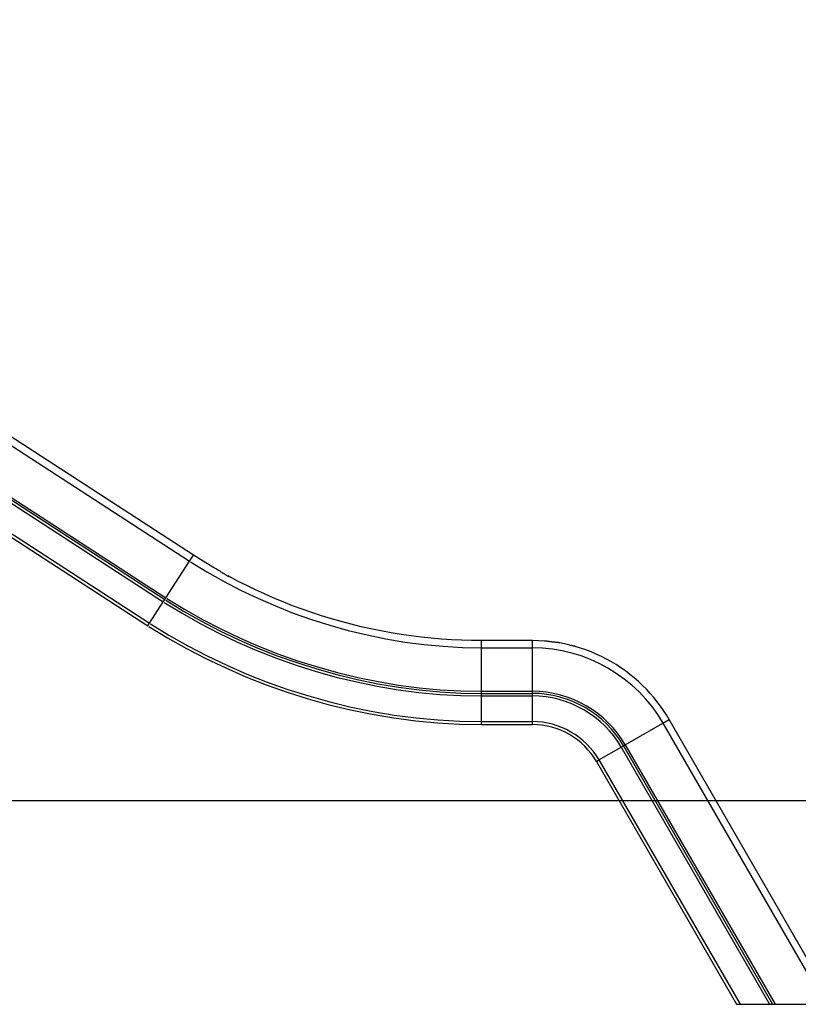
# Model space of a CAD drawing. Extents: x -35.3 to 35.3, y -14.4 to 14.4.
# Drawn here: x 4 to 19.3, y -11.4 to 8 of the extents above; entities that cross this region are included whole.
import ezdxf

# ---------------------------------------------------------------- set-up
doc = ezdxf.new("R2010")
doc.units = 0
doc.layers.get('0').update_dxf_attribs({"linetype": 'CONTINUOUS'})

msp = doc.modelspace()

# ---------------------------------------------------------------- linework, layer by layer
at = {"color": 0}
for points in [[(7.445, -2.5461), (-8.7698, 7.9839)], [(-8.8464, 7.8661), (7.3684, -2.6639)], [(-9.3622, 7.0718), (6.8526, -3.4583)], [(-9.335, 7.1137), (6.8798, -3.4163)], [(-9.3125, 7.1484), (6.9023, -3.3817)], [(-9.6685, 6.6002), (6.5463, -3.9299)], [(-9.637, 6.6486), (6.5778, -3.8814)], [(6.9023, -3.3817), (7.3684, -2.6639)], [(7.3684, -2.6639), (7.445, -2.5461)], [(7.3861, -2.6763), (7.3861, -2.6763), (7.7063, -2.8716), (8.0338, -3.0561), (8.3681, -3.2294), (8.7087, -3.3916), (9.0549, -3.542), (9.4066, -3.6807), (9.7631, -3.8073), (10.124, -3.9217), (10.4886, -4.0234), (10.8567, -4.1124), (11.2277, -4.1883), (11.6011, -4.2511), (11.9763, -4.3002), (12.3532, -4.3357), (12.7309, -4.3571), (13.1092, -4.3644), (13.1092, -4.3644), (13.1092, -4.3644), (13.1092, -4.3644), (13.1092, -4.3644), (13.1092, -4.3644), (13.1092, -4.3644), (13.1092, -4.3644), (13.1092, -4.3644), (13.1092, -4.3644), (13.1092, -4.3644), (13.1092, -4.3644), (13.1092, -4.3644), (13.1092, -4.3644), (13.1092, -4.3644), (13.1092, -4.3644), (13.1092, -4.3644), (13.1092, -4.3644)], [(7.3861, -2.6763), (7.3861, -2.6763), (7.7063, -2.8716), (8.0338, -3.0561), (8.3681, -3.2294), (8.7087, -3.3916), (9.0549, -3.542), (9.4066, -3.6807), (9.7631, -3.8073), (10.124, -3.9217), (10.4886, -4.0234), (10.8567, -4.1124), (11.2277, -4.1883), (11.6011, -4.2511), (11.9763, -4.3002), (12.3532, -4.3357), (12.7309, -4.3571), (13.1092, -4.3644), (13.1092, -4.3644), (13.1092, -4.3644), (13.1092, -4.3644), (13.1092, -4.3644), (13.1092, -4.3644), (13.1092, -4.3644), (13.1092, -4.3644), (13.1092, -4.3644), (13.1092, -4.3644), (13.1092, -4.3644), (13.1092, -4.3644), (13.1092, -4.3644), (13.1092, -4.3644), (13.1092, -4.3644), (13.1092, -4.3644), (13.1092, -4.3644), (13.1092, -4.3644)], [(7.8287, -2.7784), (7.445, -2.5461)], [(7.8279, -2.7737), (7.8279, -2.7737), (7.841, -2.7805), (7.8568, -2.7895), (7.8748, -2.8001), (7.8948, -2.8121), (7.9161, -2.8251), (7.9385, -2.839), (7.9617, -2.8534), (7.9854, -2.8683), (8.0088, -2.8829), (8.0321, -2.8974), (8.0545, -2.9112), (8.076, -2.9244), (8.0958, -2.9363), (8.114, -2.9469), (8.1298, -2.9558), (8.1432, -2.9629)], [(7.8279, -2.7737), (7.8279, -2.7737), (7.841, -2.7805), (7.8568, -2.7895), (7.8748, -2.8001), (7.8948, -2.8121), (7.9161, -2.8251), (7.9385, -2.839), (7.9617, -2.8534), (7.9854, -2.8683), (8.0088, -2.8829), (8.0321, -2.8974), (8.0545, -2.9112), (8.076, -2.9244), (8.0958, -2.9363), (8.114, -2.9469), (8.1298, -2.9558), (8.1432, -2.9629)], [(13.1092, -4.2239), (12.912, -4.222), (12.7144, -4.2164), (12.5165, -4.207), (12.3184, -4.1938), (12.1201, -4.1767), (11.9218, -4.1559), (11.7236, -4.1312), (11.5257, -4.1027), (11.328, -4.0702), (11.1309, -4.034), (10.9342, -3.9939), (10.7383, -3.9501), (10.5431, -3.9023), (10.3488, -3.8509), (10.1555, -3.7956), (9.9633, -3.7367), (9.7724, -3.674), (9.5826, -3.6077), (9.394, -3.5376), (9.2076, -3.4643), (9.0238, -3.3881), (8.8391, -3.3069), (8.6523, -3.2197), (8.4779, -3.1358), (8.3211, -3.0582), (8.1246, -2.9516)], [(6.5778, -3.8814), (6.8526, -3.4583)], [(6.8526, -3.4583), (6.8798, -3.4163)], [(6.8718, -3.4718), (6.8718, -3.4718), (7.2208, -3.6846), (7.5778, -3.8857), (7.9421, -4.0746), (8.3133, -4.2513), (8.6907, -4.4152), (9.074, -4.5664), (9.4624, -4.7044), (9.8558, -4.8291), (10.2532, -4.9399), (10.6543, -5.0369), (11.0586, -5.1197), (11.4657, -5.1881), (11.8746, -5.2416), (12.2852, -5.2803), (12.6968, -5.3036), (13.1092, -5.3116), (13.1092, -5.3116), (13.1092, -5.3116), (13.1092, -5.3116), (13.1092, -5.3116), (13.1092, -5.3116), (13.1092, -5.3116), (13.1092, -5.3116), (13.1092, -5.3116), (13.1092, -5.3116), (13.1092, -5.3116), (13.1092, -5.3116), (13.1092, -5.3116), (13.1092, -5.3116), (13.1092, -5.3116), (13.1092, -5.3116), (13.1092, -5.3116), (13.1092, -5.3116)], [(6.8718, -3.4718), (6.8718, -3.4718), (7.2208, -3.6846), (7.5778, -3.8857), (7.9421, -4.0746), (8.3133, -4.2513), (8.6907, -4.4152), (9.074, -4.5664), (9.4624, -4.7044), (9.8558, -4.8291), (10.2532, -4.9399), (10.6543, -5.0369), (11.0586, -5.1197), (11.4657, -5.1881), (11.8746, -5.2416), (12.2852, -5.2803), (12.6968, -5.3036), (13.1092, -5.3116), (13.1092, -5.3116), (13.1092, -5.3116), (13.1092, -5.3116), (13.1092, -5.3116), (13.1092, -5.3116), (13.1092, -5.3116), (13.1092, -5.3116), (13.1092, -5.3116), (13.1092, -5.3116), (13.1092, -5.3116), (13.1092, -5.3116), (13.1092, -5.3116), (13.1092, -5.3116), (13.1092, -5.3116), (13.1092, -5.3116), (13.1092, -5.3116), (13.1092, -5.3116)], [(6.8798, -3.4163), (6.9023, -3.3817)], [(6.8989, -3.4298), (6.8989, -3.4298), (7.2463, -3.6417), (7.6017, -3.8419), (7.9645, -4.03), (8.3341, -4.2059), (8.7098, -4.3691), (9.0915, -4.5197), (9.4783, -4.6571), (9.87, -4.7812), (10.2656, -4.8916), (10.665, -4.9882), (11.0675, -5.0706), (11.4728, -5.1387), (11.88, -5.192), (12.2888, -5.2305), (12.6986, -5.2537), (13.1092, -5.2616), (13.1092, -5.2616), (13.1092, -5.2616), (13.1092, -5.2616), (13.1092, -5.2616), (13.1092, -5.2616), (13.1092, -5.2616), (13.1092, -5.2616), (13.1092, -5.2616), (13.1092, -5.2616), (13.1092, -5.2616), (13.1092, -5.2616), (13.1092, -5.2616), (13.1092, -5.2616), (13.1092, -5.2616), (13.1092, -5.2616), (13.1092, -5.2616), (13.1092, -5.2616)], [(6.8989, -3.4298), (6.8989, -3.4298), (7.2463, -3.6417), (7.6017, -3.8419), (7.9645, -4.03), (8.3341, -4.2059), (8.7098, -4.3691), (9.0915, -4.5197), (9.4783, -4.6571), (9.87, -4.7812), (10.2656, -4.8916), (10.665, -4.9882), (11.0675, -5.0706), (11.4728, -5.1387), (11.88, -5.192), (12.2888, -5.2305), (12.6986, -5.2537), (13.1092, -5.2616), (13.1092, -5.2616), (13.1092, -5.2616), (13.1092, -5.2616), (13.1092, -5.2616), (13.1092, -5.2616), (13.1092, -5.2616), (13.1092, -5.2616), (13.1092, -5.2616), (13.1092, -5.2616), (13.1092, -5.2616), (13.1092, -5.2616), (13.1092, -5.2616), (13.1092, -5.2616), (13.1092, -5.2616), (13.1092, -5.2616), (13.1092, -5.2616), (13.1092, -5.2616)], [(6.9214, -3.3951), (6.9214, -3.3951), (7.2675, -3.6062), (7.6217, -3.8057), (7.9831, -3.9931), (8.3514, -4.1685), (8.7258, -4.3311), (9.106, -4.4811), (9.4914, -4.618), (9.8817, -4.7417), (10.2758, -4.8516), (10.6738, -4.9478), (11.0748, -5.0299), (11.4786, -5.0978), (11.8843, -5.1508), (12.2918, -5.1892), (12.7001, -5.2124), (13.1092, -5.2203), (13.1092, -5.2203), (13.1092, -5.2203), (13.1092, -5.2203), (13.1092, -5.2203), (13.1092, -5.2203), (13.1092, -5.2203), (13.1092, -5.2203), (13.1092, -5.2203), (13.1092, -5.2203), (13.1092, -5.2203), (13.1092, -5.2203), (13.1092, -5.2203), (13.1092, -5.2203), (13.1092, -5.2203), (13.1092, -5.2203), (13.1092, -5.2203), (13.1092, -5.2203)], [(6.9214, -3.3951), (6.9214, -3.3951), (7.2675, -3.6062), (7.6217, -3.8057), (7.9831, -3.9931), (8.3514, -4.1685), (8.7258, -4.3311), (9.106, -4.4811), (9.4914, -4.618), (9.8817, -4.7417), (10.2758, -4.8516), (10.6738, -4.9478), (11.0748, -5.0299), (11.4786, -5.0978), (11.8843, -5.1508), (12.2918, -5.1892), (12.7001, -5.2124), (13.1092, -5.2203), (13.1092, -5.2203), (13.1092, -5.2203), (13.1092, -5.2203), (13.1092, -5.2203), (13.1092, -5.2203), (13.1092, -5.2203), (13.1092, -5.2203), (13.1092, -5.2203), (13.1092, -5.2203), (13.1092, -5.2203), (13.1092, -5.2203), (13.1092, -5.2203), (13.1092, -5.2203), (13.1092, -5.2203), (13.1092, -5.2203), (13.1092, -5.2203), (13.1092, -5.2203)], [(6.5463, -3.9299), (6.5778, -3.8814)], [(6.5665, -3.944), (6.5665, -3.944), (6.9325, -4.1672), (7.307, -4.3782), (7.6891, -4.5764), (8.0785, -4.7617), (8.4744, -4.9336), (8.8764, -5.0922), (9.2839, -5.237), (9.6965, -5.3678), (10.1133, -5.484), (10.5341, -5.5857), (10.9581, -5.6725), (11.3851, -5.7443), (11.8141, -5.8005), (12.2449, -5.8411), (12.6767, -5.8656), (13.1092, -5.8739), (13.1092, -5.8739), (13.1092, -5.8739), (13.1092, -5.8739), (13.1092, -5.8739), (13.1092, -5.8739), (13.1092, -5.8739), (13.1092, -5.8739), (13.1092, -5.8739), (13.1092, -5.8739), (13.1092, -5.8739), (13.1092, -5.8739), (13.1092, -5.8739), (13.1092, -5.8739), (13.1092, -5.8739), (13.1092, -5.8739), (13.1092, -5.8739), (13.1092, -5.8739)], [(6.5665, -3.944), (6.5665, -3.944), (6.9325, -4.1672), (7.307, -4.3782), (7.6891, -4.5764), (8.0785, -4.7617), (8.4744, -4.9336), (8.8764, -5.0922), (9.2839, -5.237), (9.6965, -5.3678), (10.1133, -5.484), (10.5341, -5.5857), (10.9581, -5.6725), (11.3851, -5.7443), (11.8141, -5.8005), (12.2449, -5.8411), (12.6767, -5.8656), (13.1092, -5.8739), (13.1092, -5.8739), (13.1092, -5.8739), (13.1092, -5.8739), (13.1092, -5.8739), (13.1092, -5.8739), (13.1092, -5.8739), (13.1092, -5.8739), (13.1092, -5.8739), (13.1092, -5.8739), (13.1092, -5.8739), (13.1092, -5.8739), (13.1092, -5.8739), (13.1092, -5.8739), (13.1092, -5.8739), (13.1092, -5.8739), (13.1092, -5.8739), (13.1092, -5.8739)], [(6.5979, -3.8954), (6.5979, -3.8954), (6.9621, -4.1176), (7.3348, -4.3275), (7.7151, -4.5247), (8.1027, -4.7092), (8.4967, -4.8804), (8.8968, -5.0382), (9.3024, -5.1822), (9.713, -5.3124), (10.1278, -5.428), (10.5466, -5.5293), (10.9685, -5.6157), (11.3934, -5.6871), (11.8203, -5.7429), (12.249, -5.7833), (12.6788, -5.8077), (13.1092, -5.816), (13.1092, -5.816), (13.1092, -5.816), (13.1092, -5.816), (13.1092, -5.816), (13.1092, -5.816), (13.1092, -5.816), (13.1092, -5.816), (13.1092, -5.816), (13.1092, -5.816), (13.1092, -5.816), (13.1092, -5.816), (13.1092, -5.816), (13.1092, -5.816), (13.1092, -5.816), (13.1092, -5.816), (13.1092, -5.816), (13.1092, -5.816)], [(6.5979, -3.8954), (6.5979, -3.8954), (6.9621, -4.1176), (7.3348, -4.3275), (7.7151, -4.5247), (8.1027, -4.7092), (8.4967, -4.8804), (8.8968, -5.0382), (9.3024, -5.1822), (9.713, -5.3124), (10.1278, -5.428), (10.5466, -5.5293), (10.9685, -5.6157), (11.3934, -5.6871), (11.8203, -5.7429), (12.249, -5.7833), (12.6788, -5.8077), (13.1092, -5.816), (13.1092, -5.816), (13.1092, -5.816), (13.1092, -5.816), (13.1092, -5.816), (13.1092, -5.816), (13.1092, -5.816), (13.1092, -5.816), (13.1092, -5.816), (13.1092, -5.816), (13.1092, -5.816), (13.1092, -5.816), (13.1092, -5.816), (13.1092, -5.816), (13.1092, -5.816), (13.1092, -5.816), (13.1092, -5.816), (13.1092, -5.816)], [(13.1092, -4.3644), (13.1092, -4.2239)], [(14.1092, -4.2239), (13.1092, -4.2239)], [(14.1092, -4.3644), (14.1092, -4.2239)], [(14.3465, -4.2373), (14.1092, -4.2239)], [(14.5298, -4.2537), (14.5298, -4.2537), (14.5205, -4.2534), (14.5108, -4.2528), (14.5004, -4.2518), (14.4897, -4.2507), (14.4785, -4.2491), (14.4671, -4.2476), (14.4553, -4.2458), (14.4436, -4.2442), (14.4316, -4.2424), (14.4196, -4.2406), (14.4076, -4.239), (14.3957, -4.2376), (14.3839, -4.2363), (14.3724, -4.2355), (14.3611, -4.2349), (14.3505, -4.2348)], [(14.5298, -4.2537), (14.5298, -4.2537), (14.5205, -4.2534), (14.5108, -4.2528), (14.5004, -4.2518), (14.4897, -4.2507), (14.4785, -4.2491), (14.4671, -4.2476), (14.4553, -4.2458), (14.4436, -4.2442), (14.4316, -4.2424), (14.4196, -4.2406), (14.4076, -4.239), (14.3957, -4.2376), (14.3839, -4.2363), (14.3724, -4.2355), (14.3611, -4.2349), (14.3505, -4.2348)], [(14.6424, -4.2652), (14.6424, -4.2652), (14.6377, -4.265), (14.6321, -4.2646), (14.6254, -4.264), (14.6182, -4.2634), (14.6101, -4.2625), (14.6017, -4.2616), (14.5929, -4.2607), (14.5842, -4.2598), (14.5752, -4.2587), (14.5665, -4.2578), (14.558, -4.2569), (14.5502, -4.2562), (14.5428, -4.2555), (14.5363, -4.255), (14.5307, -4.2546), (14.5263, -4.2546)], [(14.6424, -4.2652), (14.6424, -4.2652), (14.6377, -4.265), (14.6321, -4.2646), (14.6254, -4.264), (14.6182, -4.2634), (14.6101, -4.2625), (14.6017, -4.2616), (14.5929, -4.2607), (14.5842, -4.2598), (14.5752, -4.2587), (14.5665, -4.2578), (14.558, -4.2569), (14.5502, -4.2562), (14.5428, -4.2555), (14.5363, -4.255), (14.5307, -4.2546), (14.5263, -4.2546)], [(13.1092, -5.2203), (13.1092, -4.3644)], [(13.1092, -4.3644), (14.1092, -4.3644)], [(16.6756, -5.8442), (16.6756, -5.8442), (16.5724, -5.6788), (16.459, -5.5216), (16.3356, -5.3726), (16.203, -5.2325), (16.0616, -5.1012), (15.9122, -4.9796), (15.7553, -4.8677), (15.5918, -4.7661), (15.4217, -4.6749), (15.2462, -4.5947), (15.0655, -4.5258), (14.8807, -4.4687), (14.6919, -4.4235), (14.5, -4.3909), (14.3055, -4.371), (14.1092, -4.3644), (14.1092, -4.3644), (14.1092, -4.3644), (14.1092, -4.3644), (14.1092, -4.3644), (14.1092, -4.3644), (14.1092, -4.3644), (14.1092, -4.3644), (14.1092, -4.3644), (14.1092, -4.3644), (14.1092, -4.3644), (14.1092, -4.3644), (14.1092, -4.3644), (14.1092, -4.3644), (14.1092, -4.3644), (14.1092, -4.3644), (14.1092, -4.3644), (14.1092, -4.3644)], [(16.6756, -5.8442), (16.6756, -5.8442), (16.5724, -5.6788), (16.459, -5.5216), (16.3356, -5.3726), (16.203, -5.2325), (16.0616, -5.1012), (15.9122, -4.9796), (15.7553, -4.8677), (15.5918, -4.7661), (15.4217, -4.6749), (15.2462, -4.5947), (15.0655, -4.5258), (14.8807, -4.4687), (14.6919, -4.4235), (14.5, -4.3909), (14.3055, -4.371), (14.1092, -4.3644), (14.1092, -4.3644), (14.1092, -4.3644), (14.1092, -4.3644), (14.1092, -4.3644), (14.1092, -4.3644), (14.1092, -4.3644), (14.1092, -4.3644), (14.1092, -4.3644), (14.1092, -4.3644), (14.1092, -4.3644), (14.1092, -4.3644), (14.1092, -4.3644), (14.1092, -4.3644), (14.1092, -4.3644), (14.1092, -4.3644), (14.1092, -4.3644), (14.1092, -4.3644)], [(14.1092, -5.2203), (14.1092, -4.3644)], [(14.842, -4.3125), (14.7396, -4.2887), (14.6468, -4.2691)], [(14.9541, -4.3364), (14.9541, -4.3364), (14.9495, -4.3361), (14.9439, -4.3354), (14.9374, -4.3344), (14.9303, -4.3331), (14.9224, -4.3314), (14.9141, -4.3298), (14.9055, -4.3278), (14.8969, -4.326), (14.888, -4.3239), (14.8795, -4.3221), (14.8712, -4.3203), (14.8635, -4.3188), (14.8563, -4.3174), (14.8499, -4.3164), (14.8443, -4.3157), (14.8399, -4.3156)], [(14.9541, -4.3364), (14.9541, -4.3364), (14.9495, -4.3361), (14.9439, -4.3354), (14.9374, -4.3344), (14.9303, -4.3331), (14.9224, -4.3314), (14.9141, -4.3298), (14.9055, -4.3278), (14.8969, -4.326), (14.888, -4.3239), (14.8795, -4.3221), (14.8712, -4.3203), (14.8635, -4.3188), (14.8563, -4.3174), (14.8499, -4.3164), (14.8443, -4.3157), (14.8399, -4.3156)], [(16.7939, -5.7739), (16.7405, -5.6849), (16.6837, -5.5971), (16.6234, -5.5105), (16.5598, -5.4253), (16.4928, -5.3419), (16.4226, -5.2604), (16.3491, -5.1809), (16.2726, -5.1036), (16.1929, -5.0288), (16.1105, -4.9564), (16.0251, -4.8869), (15.9373, -4.8203), (15.8468, -4.7567), (15.7541, -4.6963), (15.6592, -4.6393), (15.5624, -4.5856), (15.4637, -4.5355), (15.3634, -4.489), (15.2615, -4.4462), (15.1589, -4.407), (15.0559, -4.3718), (14.9504, -4.3402)], [(13.1092, -5.2616), (13.1092, -5.2203)], [(13.1092, -5.2203), (14.1092, -5.2203)], [(15.9335, -6.2721), (15.9335, -6.2721), (15.8601, -6.1545), (15.7795, -6.0427), (15.6917, -5.9368), (15.5975, -5.8372), (15.4969, -5.7439), (15.3908, -5.6575), (15.2793, -5.578), (15.163, -5.5058), (15.0421, -5.441), (14.9174, -5.384), (14.789, -5.335), (14.6576, -5.2944), (14.5234, -5.2622), (14.387, -5.2391), (14.2487, -5.225), (14.1092, -5.2203), (14.1092, -5.2203), (14.1092, -5.2203), (14.1092, -5.2203), (14.1092, -5.2203), (14.1092, -5.2203), (14.1092, -5.2203), (14.1092, -5.2203), (14.1092, -5.2203), (14.1092, -5.2203), (14.1092, -5.2203), (14.1092, -5.2203), (14.1092, -5.2203), (14.1092, -5.2203), (14.1092, -5.2203), (14.1092, -5.2203), (14.1092, -5.2203), (14.1092, -5.2203)], [(15.9335, -6.2721), (15.9335, -6.2721), (15.8601, -6.1545), (15.7795, -6.0427), (15.6917, -5.9368), (15.5975, -5.8372), (15.4969, -5.7439), (15.3908, -5.6575), (15.2793, -5.578), (15.163, -5.5058), (15.0421, -5.441), (14.9174, -5.384), (14.789, -5.335), (14.6576, -5.2944), (14.5234, -5.2622), (14.387, -5.2391), (14.2487, -5.225), (14.1092, -5.2203), (14.1092, -5.2203), (14.1092, -5.2203), (14.1092, -5.2203), (14.1092, -5.2203), (14.1092, -5.2203), (14.1092, -5.2203), (14.1092, -5.2203), (14.1092, -5.2203), (14.1092, -5.2203), (14.1092, -5.2203), (14.1092, -5.2203), (14.1092, -5.2203), (14.1092, -5.2203), (14.1092, -5.2203), (14.1092, -5.2203), (14.1092, -5.2203), (14.1092, -5.2203)], [(14.1092, -5.2616), (14.1092, -5.2203)], [(13.1092, -5.2616), (14.1092, -5.2616)], [(13.1092, -5.3116), (13.1092, -5.2616)], [(13.1092, -5.3116), (14.1092, -5.3116)], [(13.1092, -5.8161), (13.1092, -5.3116)], [(15.8977, -6.2927), (15.8977, -6.2927), (15.8258, -6.1775), (15.7467, -6.0679), (15.6606, -5.9641), (15.5683, -5.8664), (15.4697, -5.7749), (15.3656, -5.6902), (15.2562, -5.6123), (15.1423, -5.5415), (15.0237, -5.4779), (14.9014, -5.4221), (14.7755, -5.3741), (14.6468, -5.3343), (14.5152, -5.3028), (14.3815, -5.28), (14.246, -5.2662), (14.1092, -5.2616), (14.1092, -5.2616), (14.1092, -5.2616), (14.1092, -5.2616), (14.1092, -5.2616), (14.1092, -5.2616), (14.1092, -5.2616), (14.1092, -5.2616), (14.1092, -5.2616), (14.1092, -5.2616), (14.1092, -5.2616), (14.1092, -5.2616), (14.1092, -5.2616), (14.1092, -5.2616), (14.1092, -5.2616), (14.1092, -5.2616), (14.1092, -5.2616), (14.1092, -5.2616)], [(15.8977, -6.2927), (15.8977, -6.2927), (15.8258, -6.1775), (15.7467, -6.0679), (15.6606, -5.9641), (15.5683, -5.8664), (15.4697, -5.7749), (15.3656, -5.6902), (15.2562, -5.6123), (15.1423, -5.5415), (15.0237, -5.4779), (14.9014, -5.4221), (14.7755, -5.3741), (14.6468, -5.3343), (14.5152, -5.3028), (14.3815, -5.28), (14.246, -5.2662), (14.1092, -5.2616), (14.1092, -5.2616), (14.1092, -5.2616), (14.1092, -5.2616), (14.1092, -5.2616), (14.1092, -5.2616), (14.1092, -5.2616), (14.1092, -5.2616), (14.1092, -5.2616), (14.1092, -5.2616), (14.1092, -5.2616), (14.1092, -5.2616), (14.1092, -5.2616), (14.1092, -5.2616), (14.1092, -5.2616), (14.1092, -5.2616), (14.1092, -5.2616), (14.1092, -5.2616)], [(14.1092, -5.3116), (14.1092, -5.2616)], [(15.8543, -6.3177), (15.8543, -6.3177), (15.7841, -6.2052), (15.7069, -6.0983), (15.623, -5.997), (15.5329, -5.9017), (15.4367, -5.8125), (15.3351, -5.7298), (15.2285, -5.6537), (15.1173, -5.5847), (15.0016, -5.5226), (14.8823, -5.4681), (14.7595, -5.4213), (14.6339, -5.3825), (14.5054, -5.3517), (14.375, -5.3296), (14.2427, -5.3161), (14.1092, -5.3116), (14.1092, -5.3116), (14.1092, -5.3116), (14.1092, -5.3116), (14.1092, -5.3116), (14.1092, -5.3116), (14.1092, -5.3116), (14.1092, -5.3116), (14.1092, -5.3116), (14.1092, -5.3116), (14.1092, -5.3116), (14.1092, -5.3116), (14.1092, -5.3116), (14.1092, -5.3116), (14.1092, -5.3116), (14.1092, -5.3116), (14.1092, -5.3116), (14.1092, -5.3116)], [(15.8543, -6.3177), (15.8543, -6.3177), (15.7841, -6.2052), (15.7069, -6.0983), (15.623, -5.997), (15.5329, -5.9017), (15.4367, -5.8125), (15.3351, -5.7298), (15.2285, -5.6537), (15.1173, -5.5847), (15.0016, -5.5226), (14.8823, -5.4681), (14.7595, -5.4213), (14.6339, -5.3825), (14.5054, -5.3517), (14.375, -5.3296), (14.2427, -5.3161), (14.1092, -5.3116), (14.1092, -5.3116), (14.1092, -5.3116), (14.1092, -5.3116), (14.1092, -5.3116), (14.1092, -5.3116), (14.1092, -5.3116), (14.1092, -5.3116), (14.1092, -5.3116), (14.1092, -5.3116), (14.1092, -5.3116), (14.1092, -5.3116), (14.1092, -5.3116), (14.1092, -5.3116), (14.1092, -5.3116), (14.1092, -5.3116), (14.1092, -5.3116), (14.1092, -5.3116)], [(14.1092, -5.8161), (14.1092, -5.3116)], [(16.6723, -5.8442), (16.7939, -5.7739)], [(20.0054, -11.3365), (16.7939, -5.7739)], [(13.1092, -5.8739), (13.1092, -5.8161)], [(13.1092, -5.8161), (14.1092, -5.8161)], [(13.1092, -5.8739), (14.1092, -5.8739)], [(15.4168, -6.57), (15.4168, -6.57), (15.3642, -6.4857), (15.3064, -6.4056), (15.2434, -6.3297), (15.176, -6.2583), (15.1039, -6.1914), (15.0278, -6.1294), (14.9479, -6.0723), (14.8646, -6.0207), (14.7779, -5.9742), (14.6885, -5.9334), (14.5964, -5.8983), (14.5023, -5.8692), (14.406, -5.8461), (14.3083, -5.8296), (14.2092, -5.8194), (14.1092, -5.8161), (14.1092, -5.8161), (14.1092, -5.8161), (14.1092, -5.8161), (14.1092, -5.8161), (14.1092, -5.8161), (14.1092, -5.8161), (14.1092, -5.8161), (14.1092, -5.8161), (14.1092, -5.8161), (14.1092, -5.8161), (14.1092, -5.8161), (14.1092, -5.8161), (14.1092, -5.8161), (14.1092, -5.8161), (14.1092, -5.8161), (14.1092, -5.8161), (14.1092, -5.8161)], [(15.4168, -6.57), (15.4168, -6.57), (15.3642, -6.4857), (15.3064, -6.4056), (15.2434, -6.3297), (15.176, -6.2583), (15.1039, -6.1914), (15.0278, -6.1294), (14.9479, -6.0723), (14.8646, -6.0207), (14.7779, -5.9742), (14.6885, -5.9334), (14.5964, -5.8983), (14.5023, -5.8692), (14.406, -5.8461), (14.3083, -5.8296), (14.2092, -5.8194), (14.1092, -5.8161), (14.1092, -5.8161), (14.1092, -5.8161), (14.1092, -5.8161), (14.1092, -5.8161), (14.1092, -5.8161), (14.1092, -5.8161), (14.1092, -5.8161), (14.1092, -5.8161), (14.1092, -5.8161), (14.1092, -5.8161), (14.1092, -5.8161), (14.1092, -5.8161), (14.1092, -5.8161), (14.1092, -5.8161), (14.1092, -5.8161), (14.1092, -5.8161), (14.1092, -5.8161)], [(14.1092, -5.8739), (14.1092, -5.8161)], [(15.3666, -6.5989), (15.3666, -6.5989), (15.316, -6.5178), (15.2603, -6.4407), (15.1998, -6.3677), (15.1349, -6.2991), (15.0656, -6.2348), (14.9924, -6.1752), (14.9156, -6.1204), (14.8355, -6.0707), (14.7522, -6.026), (14.6662, -5.9867), (14.5777, -5.9529), (14.4872, -5.925), (14.3946, -5.9028), (14.3006, -5.8869), (14.2053, -5.8771), (14.1092, -5.8739), (14.1092, -5.8739), (14.1092, -5.8739), (14.1092, -5.8739), (14.1092, -5.8739), (14.1092, -5.8739), (14.1092, -5.8739), (14.1092, -5.8739), (14.1092, -5.8739), (14.1092, -5.8739), (14.1092, -5.8739), (14.1092, -5.8739), (14.1092, -5.8739), (14.1092, -5.8739), (14.1092, -5.8739), (14.1092, -5.8739), (14.1092, -5.8739), (14.1092, -5.8739)], [(15.3666, -6.5989), (15.3666, -6.5989), (15.316, -6.5178), (15.2603, -6.4407), (15.1998, -6.3677), (15.1349, -6.2991), (15.0656, -6.2348), (14.9924, -6.1752), (14.9156, -6.1204), (14.8355, -6.0707), (14.7522, -6.026), (14.6662, -5.9867), (14.5777, -5.9529), (14.4872, -5.925), (14.3946, -5.9028), (14.3006, -5.8869), (14.2053, -5.8771), (14.1092, -5.8739), (14.1092, -5.8739), (14.1092, -5.8739), (14.1092, -5.8739), (14.1092, -5.8739), (14.1092, -5.8739), (14.1092, -5.8739), (14.1092, -5.8739), (14.1092, -5.8739), (14.1092, -5.8739), (14.1092, -5.8739), (14.1092, -5.8739), (14.1092, -5.8739), (14.1092, -5.8739), (14.1092, -5.8739), (14.1092, -5.8739), (14.1092, -5.8739), (14.1092, -5.8739)], [(15.931, -6.2721), (16.6723, -5.8442)], [(16.6723, -5.8442), (19.8649, -11.3739)], [(15.4151, -6.57), (15.852, -6.3178)], [(15.852, -6.3178), (15.8953, -6.2928)], [(15.852, -6.3178), (18.7711, -11.3739)], [(15.8953, -6.2928), (15.931, -6.2721)], [(15.8953, -6.2928), (18.8289, -11.3739)], [(15.931, -6.2721), (18.8766, -11.3739)], [(15.365, -6.5989), (15.4151, -6.57)], [(15.4151, -6.57), (18.1886, -11.3739)], [(15.365, -6.5989), (18.1218, -11.3739)], [(35.3248, -7.3756), (-35.3248, -7.3756)], [(18.1218, -11.3739), (18.1886, -11.3739)], [(18.1886, -11.3739), (18.7711, -11.3739)], [(18.7711, -11.3739), (18.8289, -11.3739)], [(18.8289, -11.3739), (18.8766, -11.3739)], [(18.8766, -11.3739), (19.8649, -11.3739)]]:
    msp.add_lwpolyline(points, dxfattribs=at)

doc.saveas('drawing.dxf')
